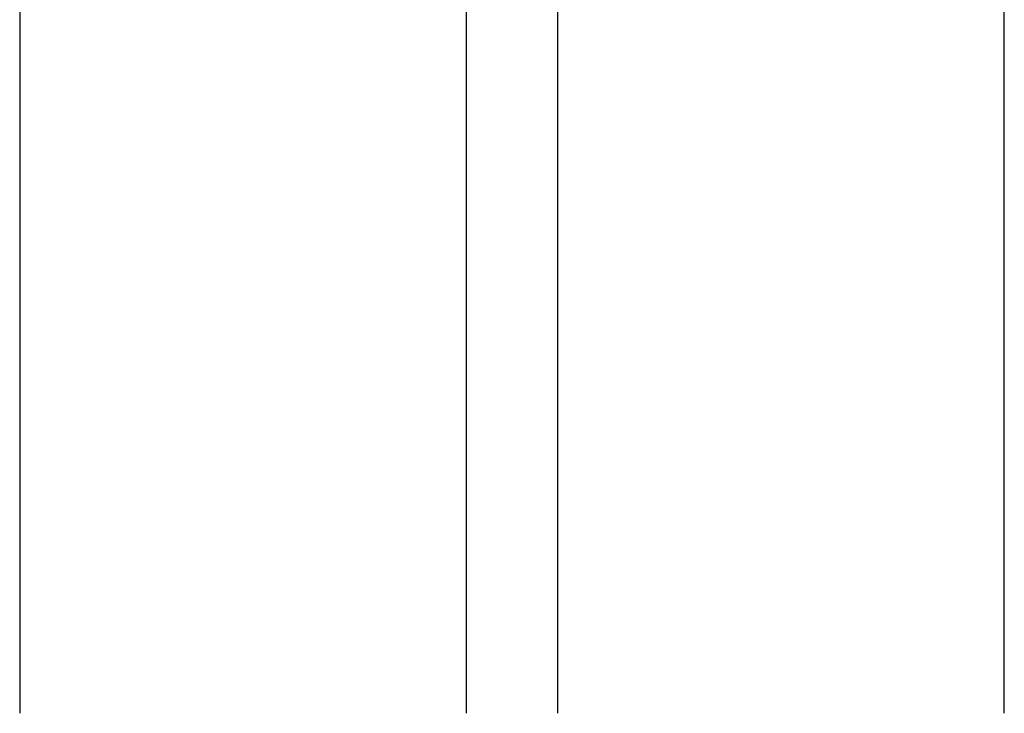
# Model space of a CAD drawing. Units: inches. Extents: x -2423 to -216, y -579 to 733.
# Drawn here: x -2362 to -2351, y -498 to -490 of the extents above; entities that cross this region are included whole.
import ezdxf

# ---------------------------------------------------------------- set-up
doc = ezdxf.new("R2010")
doc.units = ezdxf.units.IN
doc.header["$MEASUREMENT"] = 0

msp = doc.modelspace()

# ---------------------------------------------------------------- linework, layer by layer
at = {"color": 7, "linetype": 'Continuous', "lineweight": 25}
for points, knots in [([(-2361.505, -463.23), (-2361.506, -463.328), (-2361.505, -463.429), (-2361.505, -463.632), (-2361.505, -463.736), (-2361.505, -464.053), (-2361.505, -464.272), (-2361.505, -464.612), (-2361.505, -464.727), (-2361.505, -464.961), (-2361.505, -465.079), (-2361.505, -465.441), (-2361.505, -465.688), (-2361.505, -466.068), (-2361.505, -466.197), (-2361.505, -466.457), (-2361.505, -466.589), (-2361.505, -466.989), (-2361.505, -467.26), (-2361.505, -467.677), (-2361.505, -467.817), (-2361.505, -468.1), (-2361.505, -468.243), (-2361.505, -468.675), (-2361.505, -468.968), (-2361.505, -469.414), (-2361.505, -469.564), (-2361.505, -469.866), (-2361.505, -470.018), (-2361.505, -470.477), (-2361.505, -470.787), (-2361.505, -471.257), (-2361.505, -471.414), (-2361.505, -471.731), (-2361.505, -471.89), (-2361.505, -472.37), (-2361.505, -472.692), (-2361.505, -473.179), (-2361.505, -473.342), (-2361.505, -473.669), (-2361.505, -473.833), (-2361.505, -474.326), (-2361.505, -474.656), (-2361.505, -475.154), (-2361.505, -475.32), (-2361.505, -475.652), (-2361.505, -475.819), (-2361.505, -476.32), (-2361.505, -476.653), (-2361.505, -477.154), (-2361.505, -477.321), (-2361.505, -477.655), (-2361.505, -477.822), (-2361.505, -478.322), (-2361.505, -478.654), (-2361.505, -479.152), (-2361.505, -479.317), (-2361.505, -479.647), (-2361.505, -479.812), (-2361.505, -480.306), (-2361.505, -480.632), (-2361.505, -481.119), (-2361.505, -481.281), (-2361.505, -481.603), (-2361.505, -481.764), (-2361.505, -482.243), (-2361.505, -482.56), (-2361.505, -483.029), (-2361.505, -483.185), (-2361.505, -483.495), (-2361.505, -483.649), (-2361.505, -484.108), (-2361.505, -484.409), (-2361.505, -484.855), (-2361.505, -485.003), (-2361.505, -485.295), (-2361.505, -485.441), (-2361.505, -485.873), (-2361.505, -486.156), (-2361.505, -486.572), (-2361.505, -486.709), (-2361.505, -486.981), (-2361.505, -487.115), (-2361.505, -487.515), (-2361.505, -487.775), (-2361.505, -488.282), (-2361.505, -488.529), (-2361.505, -489.01), (-2361.505, -489.244), (-2361.505, -489.696), (-2361.505, -489.915), (-2361.505, -490.233), (-2361.505, -490.337), (-2361.505, -490.54), (-2361.506, -490.64), (-2361.505, -490.738)], [0, 0, 0, 0, 0.015625, 0.015625, 0.03125, 0.03125, 0.0625, 0.0625, 0.078125, 0.078125, 0.09375, 0.09375, 0.125, 0.125, 0.140625, 0.140625, 0.15625, 0.15625, 0.1875, 0.1875, 0.203125, 0.203125, 0.21875, 0.21875, 0.25, 0.25, 0.265625, 0.265625, 0.28125, 0.28125, 0.3125, 0.3125, 0.328125, 0.328125, 0.34375, 0.34375, 0.375, 0.375, 0.390625, 0.390625, 0.40625, 0.40625, 0.4375, 0.4375, 0.453125, 0.453125, 0.46875, 0.46875, 0.5, 0.5, 0.515625, 0.515625, 0.53125, 0.53125, 0.5625, 0.5625, 0.578125, 0.578125, 0.59375, 0.59375, 0.625, 0.625, 0.640625, 0.640625, 0.65625, 0.65625, 0.6875, 0.6875, 0.703125, 0.703125, 0.71875, 0.71875, 0.75, 0.75, 0.765625, 0.765625, 0.78125, 0.78125, 0.8125, 0.8125, 0.828125, 0.828125, 0.84375, 0.84375, 0.875, 0.875, 0.90625, 0.90625, 0.9375, 0.9375, 0.96875, 0.96875, 0.984375, 0.984375, 1, 1, 1, 1]), ([(-2356.594, -490.738), (-2356.594, -490.64), (-2356.594, -490.54), (-2356.594, -490.337), (-2356.594, -490.233), (-2356.594, -489.915), (-2356.594, -489.696), (-2356.594, -489.244), (-2356.594, -489.01), (-2356.594, -488.529), (-2356.594, -488.282), (-2356.594, -487.775), (-2356.594, -487.515), (-2356.594, -487.115), (-2356.594, -486.981), (-2356.594, -486.709), (-2356.594, -486.572), (-2356.594, -486.156), (-2356.594, -485.873), (-2356.594, -485.441), (-2356.594, -485.295), (-2356.594, -485.003), (-2356.594, -484.855), (-2356.594, -484.409), (-2356.594, -484.108), (-2356.594, -483.649), (-2356.594, -483.495), (-2356.594, -483.185), (-2356.594, -483.029), (-2356.594, -482.56), (-2356.594, -482.243), (-2356.594, -481.764), (-2356.594, -481.603), (-2356.594, -481.281), (-2356.594, -481.119), (-2356.594, -480.632), (-2356.594, -480.306), (-2356.594, -479.812), (-2356.594, -479.647), (-2356.594, -479.317), (-2356.594, -479.152), (-2356.594, -478.655), (-2356.594, -478.322), (-2356.594, -477.822), (-2356.594, -477.655), (-2356.594, -477.321), (-2356.594, -477.154), (-2356.594, -476.653), (-2356.594, -476.32), (-2356.594, -475.819), (-2356.594, -475.653), (-2356.594, -475.32), (-2356.594, -475.154), (-2356.594, -474.657), (-2356.594, -474.326), (-2356.594, -473.833), (-2356.594, -473.669), (-2356.594, -473.342), (-2356.594, -473.179), (-2356.594, -472.692), (-2356.594, -472.37), (-2356.594, -471.89), (-2356.594, -471.731), (-2356.594, -471.414), (-2356.594, -471.257), (-2356.594, -470.787), (-2356.594, -470.477), (-2356.594, -470.018), (-2356.594, -469.866), (-2356.594, -469.564), (-2356.594, -469.414), (-2356.594, -468.968), (-2356.594, -468.675), (-2356.594, -468.243), (-2356.594, -468.1), (-2356.594, -467.817), (-2356.594, -467.677), (-2356.594, -467.26), (-2356.594, -466.989), (-2356.594, -466.589), (-2356.594, -466.457), (-2356.594, -466.197), (-2356.594, -466.069), (-2356.594, -465.688), (-2356.594, -465.441), (-2356.594, -465.08), (-2356.594, -464.961), (-2356.594, -464.727), (-2356.594, -464.612), (-2356.594, -464.272), (-2356.594, -464.053), (-2356.594, -463.736), (-2356.594, -463.632), (-2356.594, -463.429), (-2356.594, -463.328), (-2356.594, -463.23)], [0, 0, 0, 0, 0.015625, 0.015625, 0.03125, 0.03125, 0.0625, 0.0625, 0.09375, 0.09375, 0.125, 0.125, 0.15625, 0.15625, 0.171875, 0.171875, 0.1875, 0.1875, 0.21875, 0.21875, 0.234375, 0.234375, 0.25, 0.25, 0.28125, 0.28125, 0.296875, 0.296875, 0.3125, 0.3125, 0.34375, 0.34375, 0.359375, 0.359375, 0.375, 0.375, 0.40625, 0.40625, 0.421875, 0.421875, 0.4375, 0.4375, 0.46875, 0.46875, 0.484375, 0.484375, 0.5, 0.5, 0.53125, 0.53125, 0.546875, 0.546875, 0.5625, 0.5625, 0.59375, 0.59375, 0.609375, 0.609375, 0.625, 0.625, 0.65625, 0.65625, 0.671875, 0.671875, 0.6875, 0.6875, 0.71875, 0.71875, 0.734375, 0.734375, 0.75, 0.75, 0.78125, 0.78125, 0.796875, 0.796875, 0.8125, 0.8125, 0.84375, 0.84375, 0.859375, 0.859375, 0.875, 0.875, 0.90625, 0.90625, 0.921875, 0.921875, 0.9375, 0.9375, 0.96875, 0.96875, 0.984375, 0.984375, 1, 1, 1, 1]), ([(-2355.597, -463.23), (-2355.597, -463.328), (-2355.597, -463.429), (-2355.597, -463.632), (-2355.597, -463.736), (-2355.597, -464.053), (-2355.597, -464.272), (-2355.597, -464.612), (-2355.597, -464.727), (-2355.597, -464.961), (-2355.597, -465.079), (-2355.597, -465.441), (-2355.597, -465.688), (-2355.597, -466.068), (-2355.597, -466.197), (-2355.597, -466.457), (-2355.597, -466.589), (-2355.597, -466.989), (-2355.597, -467.26), (-2355.597, -467.677), (-2355.597, -467.817), (-2355.597, -468.1), (-2355.597, -468.243), (-2355.597, -468.675), (-2355.597, -468.968), (-2355.597, -469.414), (-2355.597, -469.564), (-2355.597, -469.866), (-2355.597, -470.018), (-2355.597, -470.477), (-2355.597, -470.787), (-2355.597, -471.257), (-2355.597, -471.414), (-2355.597, -471.731), (-2355.597, -471.89), (-2355.597, -472.37), (-2355.597, -472.692), (-2355.597, -473.179), (-2355.597, -473.342), (-2355.597, -473.669), (-2355.597, -473.833), (-2355.597, -474.326), (-2355.597, -474.656), (-2355.597, -475.154), (-2355.597, -475.32), (-2355.597, -475.652), (-2355.597, -475.819), (-2355.597, -476.32), (-2355.597, -476.653), (-2355.597, -477.154), (-2355.597, -477.321), (-2355.597, -477.655), (-2355.597, -477.822), (-2355.597, -478.322), (-2355.597, -478.654), (-2355.597, -479.152), (-2355.597, -479.317), (-2355.597, -479.647), (-2355.597, -479.812), (-2355.597, -480.306), (-2355.597, -480.632), (-2355.597, -481.119), (-2355.597, -481.281), (-2355.597, -481.603), (-2355.597, -481.764), (-2355.597, -482.243), (-2355.597, -482.56), (-2355.597, -483.029), (-2355.597, -483.185), (-2355.597, -483.495), (-2355.597, -483.649), (-2355.597, -484.108), (-2355.597, -484.409), (-2355.597, -484.855), (-2355.597, -485.003), (-2355.597, -485.295), (-2355.597, -485.441), (-2355.597, -485.873), (-2355.597, -486.156), (-2355.597, -486.572), (-2355.597, -486.709), (-2355.597, -486.981), (-2355.597, -487.115), (-2355.597, -487.515), (-2355.597, -487.775), (-2355.597, -488.282), (-2355.597, -488.529), (-2355.597, -489.01), (-2355.597, -489.244), (-2355.597, -489.696), (-2355.597, -489.915), (-2355.597, -490.233), (-2355.597, -490.337), (-2355.597, -490.54), (-2355.597, -490.64), (-2355.597, -490.738)], [0, 0, 0, 0, 0.015625, 0.015625, 0.03125, 0.03125, 0.0625, 0.0625, 0.078125, 0.078125, 0.09375, 0.09375, 0.125, 0.125, 0.140625, 0.140625, 0.15625, 0.15625, 0.1875, 0.1875, 0.203125, 0.203125, 0.21875, 0.21875, 0.25, 0.25, 0.265625, 0.265625, 0.28125, 0.28125, 0.3125, 0.3125, 0.328125, 0.328125, 0.34375, 0.34375, 0.375, 0.375, 0.390625, 0.390625, 0.40625, 0.40625, 0.4375, 0.4375, 0.453125, 0.453125, 0.46875, 0.46875, 0.5, 0.5, 0.515625, 0.515625, 0.53125, 0.53125, 0.5625, 0.5625, 0.578125, 0.578125, 0.59375, 0.59375, 0.625, 0.625, 0.640625, 0.640625, 0.65625, 0.65625, 0.6875, 0.6875, 0.703125, 0.703125, 0.71875, 0.71875, 0.75, 0.75, 0.765625, 0.765625, 0.78125, 0.78125, 0.8125, 0.8125, 0.828125, 0.828125, 0.84375, 0.84375, 0.875, 0.875, 0.90625, 0.90625, 0.9375, 0.9375, 0.96875, 0.96875, 0.984375, 0.984375, 1, 1, 1, 1]), ([(-2350.686, -490.738), (-2350.686, -490.64), (-2350.686, -490.54), (-2350.686, -490.337), (-2350.686, -490.233), (-2350.686, -489.915), (-2350.686, -489.696), (-2350.686, -489.244), (-2350.686, -489.01), (-2350.686, -488.529), (-2350.686, -488.282), (-2350.686, -487.775), (-2350.686, -487.515), (-2350.686, -487.115), (-2350.686, -486.981), (-2350.686, -486.709), (-2350.686, -486.572), (-2350.686, -486.156), (-2350.686, -485.873), (-2350.686, -485.441), (-2350.686, -485.295), (-2350.686, -485.003), (-2350.686, -484.855), (-2350.686, -484.409), (-2350.686, -484.108), (-2350.686, -483.649), (-2350.686, -483.495), (-2350.686, -483.185), (-2350.686, -483.029), (-2350.686, -482.56), (-2350.686, -482.243), (-2350.686, -481.764), (-2350.686, -481.603), (-2350.686, -481.281), (-2350.686, -481.119), (-2350.686, -480.632), (-2350.686, -480.306), (-2350.686, -479.812), (-2350.686, -479.647), (-2350.686, -479.317), (-2350.686, -479.152), (-2350.686, -478.655), (-2350.686, -478.322), (-2350.686, -477.822), (-2350.686, -477.655), (-2350.686, -477.321), (-2350.686, -477.154), (-2350.686, -476.653), (-2350.686, -476.32), (-2350.686, -475.819), (-2350.686, -475.653), (-2350.686, -475.32), (-2350.686, -475.154), (-2350.686, -474.657), (-2350.686, -474.326), (-2350.686, -473.833), (-2350.686, -473.669), (-2350.686, -473.342), (-2350.686, -473.179), (-2350.686, -472.692), (-2350.686, -472.37), (-2350.686, -471.89), (-2350.686, -471.731), (-2350.686, -471.414), (-2350.686, -471.257), (-2350.686, -470.787), (-2350.686, -470.477), (-2350.686, -470.018), (-2350.686, -469.866), (-2350.686, -469.564), (-2350.686, -469.414), (-2350.686, -468.968), (-2350.686, -468.675), (-2350.686, -468.243), (-2350.686, -468.1), (-2350.686, -467.817), (-2350.686, -467.677), (-2350.686, -467.26), (-2350.686, -466.989), (-2350.686, -466.589), (-2350.686, -466.457), (-2350.686, -466.197), (-2350.686, -466.069), (-2350.686, -465.688), (-2350.686, -465.441), (-2350.686, -465.08), (-2350.686, -464.961), (-2350.686, -464.727), (-2350.686, -464.612), (-2350.686, -464.272), (-2350.686, -464.053), (-2350.686, -463.736), (-2350.686, -463.632), (-2350.686, -463.429), (-2350.686, -463.328), (-2350.686, -463.23)], [0, 0, 0, 0, 0.015625, 0.015625, 0.03125, 0.03125, 0.0625, 0.0625, 0.09375, 0.09375, 0.125, 0.125, 0.15625, 0.15625, 0.171875, 0.171875, 0.1875, 0.1875, 0.21875, 0.21875, 0.234375, 0.234375, 0.25, 0.25, 0.28125, 0.28125, 0.296875, 0.296875, 0.3125, 0.3125, 0.34375, 0.34375, 0.359375, 0.359375, 0.375, 0.375, 0.40625, 0.40625, 0.421875, 0.421875, 0.4375, 0.4375, 0.46875, 0.46875, 0.484375, 0.484375, 0.5, 0.5, 0.53125, 0.53125, 0.546875, 0.546875, 0.5625, 0.5625, 0.59375, 0.59375, 0.609375, 0.609375, 0.625, 0.625, 0.65625, 0.65625, 0.671875, 0.671875, 0.6875, 0.6875, 0.71875, 0.71875, 0.734375, 0.734375, 0.75, 0.75, 0.78125, 0.78125, 0.796875, 0.796875, 0.8125, 0.8125, 0.84375, 0.84375, 0.859375, 0.859375, 0.875, 0.875, 0.90625, 0.90625, 0.921875, 0.921875, 0.9375, 0.9375, 0.96875, 0.96875, 0.984375, 0.984375, 1, 1, 1, 1]), ([(-2361.505, -490.738), (-2361.505, -490.738), (-2361.505, -490.738), (-2361.505, -490.738), (-2361.505, -490.743), (-2361.505, -490.747), (-2361.505, -490.751)], [-0.00000006, -0.00000006, -0.00000006, -0.00000006, 0, 0, 0, 0.0005245999, 0.0005245999, 0.0005245999, 0.0005245999]), ([(-2361.505, -490.751), (-2361.505, -490.853), (-2361.505, -490.954), (-2361.505, -491.155), (-2361.505, -491.254), (-2361.505, -491.55), (-2361.505, -491.742), (-2361.505, -492.12), (-2361.505, -492.304), (-2361.505, -492.665), (-2361.505, -492.841), (-2361.505, -493.185), (-2361.505, -493.353), (-2361.505, -493.68), (-2361.505, -493.839), (-2361.505, -494.149), (-2361.505, -494.299), (-2361.505, -494.519), (-2361.505, -494.59), (-2361.505, -494.732), (-2361.505, -494.802), (-2361.505, -494.871)], [0, 0, 0, 0, 0.0625, 0.0625, 0.125, 0.125, 0.25, 0.25, 0.375, 0.375, 0.5, 0.5, 0.625, 0.625, 0.75, 0.75, 0.875, 0.875, 0.9375, 0.9375, 1, 1, 1, 1]), ([(-2356.594, -490.751), (-2356.594, -490.747), (-2356.594, -490.743), (-2356.594, -490.738), (-2356.594, -490.738), (-2356.594, -490.738), (-2356.594, -490.738)], [0, 0, 0, 0, 0.0005245972, 0.0005245972, 0.0005245972, 0.0005246572, 0.0005246572, 0.0005246572, 0.0005246572]), ([(-2356.594, -494.871), (-2356.594, -494.836), (-2356.594, -494.802), (-2356.594, -494.732), (-2356.594, -494.697), (-2356.594, -494.59), (-2356.594, -494.519), (-2356.594, -494.299), (-2356.594, -494.149), (-2356.594, -493.839), (-2356.594, -493.68), (-2356.594, -493.353), (-2356.594, -493.185), (-2356.594, -492.841), (-2356.594, -492.665), (-2356.594, -492.304), (-2356.594, -492.12), (-2356.594, -491.742), (-2356.594, -491.55), (-2356.594, -491.254), (-2356.594, -491.155), (-2356.594, -490.954), (-2356.594, -490.853), (-2356.594, -490.751)], [0, 0, 0, 0, 0.03125, 0.03125, 0.0625, 0.0625, 0.125, 0.125, 0.25, 0.25, 0.375, 0.375, 0.5, 0.5, 0.625, 0.625, 0.75, 0.75, 0.875, 0.875, 0.9375, 0.9375, 1, 1, 1, 1]), ([(-2355.597, -490.738), (-2355.597, -490.738), (-2355.597, -490.738), (-2355.597, -490.738), (-2355.597, -490.743), (-2355.597, -490.747), (-2355.597, -490.751)], [-0.00000006, -0.00000006, -0.00000006, -0.00000006, 0, 0, 0, 0.0005245999, 0.0005245999, 0.0005245999, 0.0005245999]), ([(-2355.597, -490.751), (-2355.597, -490.853), (-2355.597, -490.954), (-2355.597, -491.155), (-2355.597, -491.254), (-2355.597, -491.55), (-2355.597, -491.742), (-2355.597, -492.12), (-2355.597, -492.304), (-2355.597, -492.665), (-2355.597, -492.841), (-2355.597, -493.185), (-2355.597, -493.353), (-2355.597, -493.68), (-2355.597, -493.839), (-2355.597, -494.149), (-2355.597, -494.299), (-2355.597, -494.519), (-2355.597, -494.59), (-2355.597, -494.732), (-2355.597, -494.802), (-2355.597, -494.871)], [0, 0, 0, 0, 0.0625, 0.0625, 0.125, 0.125, 0.25, 0.25, 0.375, 0.375, 0.5, 0.5, 0.625, 0.625, 0.75, 0.75, 0.875, 0.875, 0.9375, 0.9375, 1, 1, 1, 1]), ([(-2350.686, -490.751), (-2350.686, -490.747), (-2350.686, -490.743), (-2350.686, -490.738), (-2350.686, -490.738), (-2350.686, -490.738), (-2350.686, -490.738)], [0, 0, 0, 0, 0.0005245972, 0.0005245972, 0.0005245972, 0.0005246572, 0.0005246572, 0.0005246572, 0.0005246572]), ([(-2350.686, -494.871), (-2350.686, -494.836), (-2350.686, -494.802), (-2350.686, -494.732), (-2350.686, -494.697), (-2350.686, -494.59), (-2350.686, -494.519), (-2350.686, -494.299), (-2350.686, -494.149), (-2350.686, -493.839), (-2350.686, -493.68), (-2350.686, -493.353), (-2350.686, -493.185), (-2350.686, -492.841), (-2350.686, -492.665), (-2350.686, -492.304), (-2350.686, -492.12), (-2350.686, -491.742), (-2350.686, -491.55), (-2350.686, -491.254), (-2350.686, -491.155), (-2350.686, -490.954), (-2350.686, -490.853), (-2350.686, -490.751)], [0, 0, 0, 0, 0.03125, 0.03125, 0.0625, 0.0625, 0.125, 0.125, 0.25, 0.25, 0.375, 0.375, 0.5, 0.5, 0.625, 0.625, 0.75, 0.75, 0.875, 0.875, 0.9375, 0.9375, 1, 1, 1, 1]), ([(-2361.505, -494.871), (-2361.505, -494.871), (-2361.505, -494.871), (-2361.505, -494.871), (-2361.505, -494.873), (-2361.505, -494.876), (-2361.505, -494.879)], [-0.00000006, -0.00000006, -0.00000006, -0.00000006, 0, 0, 0, 0.0005261521, 0.0005261521, 0.0005261521, 0.0005261521]), ([(-2361.505, -494.879), (-2361.505, -494.956), (-2361.505, -495.031), (-2361.505, -495.18), (-2361.505, -495.253), (-2361.505, -495.468), (-2361.505, -495.606), (-2361.505, -495.872), (-2361.505, -496), (-2361.505, -496.245), (-2361.505, -496.363), (-2361.505, -496.587), (-2361.505, -496.693), (-2361.505, -496.82), (-2361.505, -496.845), (-2361.505, -496.894), (-2361.505, -496.918), (-2361.505, -496.991), (-2361.505, -497.039), (-2361.505, -497.277), (-2361.505, -497.461), (-2361.505, -497.637)], [0, 0, 0, 0, 0.0625, 0.0625, 0.125, 0.125, 0.25, 0.25, 0.375, 0.375, 0.5, 0.5, 0.625, 0.625, 0.65625, 0.65625, 0.6875, 0.6875, 0.75, 0.75, 1, 1, 1, 1]), ([(-2356.594, -494.879), (-2356.594, -494.876), (-2356.594, -494.873), (-2356.594, -494.871), (-2356.594, -494.871), (-2356.594, -494.871), (-2356.594, -494.871)], [0, 0, 0, 0, 0.0005261521, 0.0005261521, 0.0005261521, 0.0005262121, 0.0005262121, 0.0005262121, 0.0005262121]), ([(-2356.594, -497.637), (-2356.594, -497.461), (-2356.594, -497.277), (-2356.594, -497.039), (-2356.594, -496.991), (-2356.594, -496.918), (-2356.594, -496.894), (-2356.594, -496.845), (-2356.594, -496.82), (-2356.594, -496.693), (-2356.594, -496.587), (-2356.594, -496.363), (-2356.594, -496.245), (-2356.594, -496), (-2356.594, -495.872), (-2356.594, -495.606), (-2356.594, -495.468), (-2356.594, -495.253), (-2356.594, -495.18), (-2356.594, -495.031), (-2356.594, -494.956), (-2356.594, -494.879)], [0, 0, 0, 0, 0.25, 0.25, 0.3125, 0.3125, 0.34375, 0.34375, 0.375, 0.375, 0.5, 0.5, 0.625, 0.625, 0.75, 0.75, 0.875, 0.875, 0.9375, 0.9375, 1, 1, 1, 1]), ([(-2355.597, -494.871), (-2355.597, -494.871), (-2355.597, -494.871), (-2355.597, -494.871), (-2355.597, -494.873), (-2355.597, -494.876), (-2355.597, -494.879)], [-0.00000006, -0.00000006, -0.00000006, -0.00000006, 0, 0, 0, 0.0005261521, 0.0005261521, 0.0005261521, 0.0005261521]), ([(-2355.597, -494.879), (-2355.597, -494.956), (-2355.597, -495.031), (-2355.597, -495.18), (-2355.597, -495.253), (-2355.597, -495.468), (-2355.597, -495.606), (-2355.597, -495.872), (-2355.597, -496), (-2355.597, -496.245), (-2355.597, -496.363), (-2355.597, -496.587), (-2355.597, -496.693), (-2355.597, -496.82), (-2355.597, -496.845), (-2355.597, -496.894), (-2355.597, -496.918), (-2355.597, -496.991), (-2355.597, -497.039), (-2355.597, -497.277), (-2355.597, -497.461), (-2355.597, -497.637)], [0, 0, 0, 0, 0.0625, 0.0625, 0.125, 0.125, 0.25, 0.25, 0.375, 0.375, 0.5, 0.5, 0.625, 0.625, 0.65625, 0.65625, 0.6875, 0.6875, 0.75, 0.75, 1, 1, 1, 1]), ([(-2350.686, -494.879), (-2350.686, -494.876), (-2350.686, -494.873), (-2350.686, -494.871), (-2350.686, -494.871), (-2350.686, -494.871), (-2350.686, -494.871)], [0, 0, 0, 0, 0.0005261521, 0.0005261521, 0.0005261521, 0.0005262121, 0.0005262121, 0.0005262121, 0.0005262121]), ([(-2350.686, -497.637), (-2350.686, -497.461), (-2350.686, -497.277), (-2350.686, -497.039), (-2350.686, -496.991), (-2350.686, -496.918), (-2350.686, -496.894), (-2350.686, -496.845), (-2350.686, -496.82), (-2350.686, -496.693), (-2350.686, -496.587), (-2350.686, -496.363), (-2350.686, -496.245), (-2350.686, -496), (-2350.686, -495.872), (-2350.686, -495.606), (-2350.686, -495.468), (-2350.686, -495.253), (-2350.686, -495.18), (-2350.686, -495.031), (-2350.686, -494.956), (-2350.686, -494.879)], [0, 0, 0, 0, 0.25, 0.25, 0.3125, 0.3125, 0.34375, 0.34375, 0.375, 0.375, 0.5, 0.5, 0.625, 0.625, 0.75, 0.75, 0.875, 0.875, 0.9375, 0.9375, 1, 1, 1, 1]), ([(-2361.505, -497.637), (-2361.505, -497.647), (-2361.505, -497.656), (-2361.505, -497.666), (-2361.505, -497.676), (-2361.505, -497.686), (-2361.505, -497.695), (-2361.505, -497.705), (-2361.505, -497.714), (-2361.505, -497.724)], [0, 0, 0, 0, 0.003238836, 0.003238836, 0.003238836, 0.00646799, 0.00646799, 0.00646799, 0.009697146, 0.009697146, 0.009697146, 0.009697146]), ([(-2356.594, -497.724), (-2356.594, -497.714), (-2356.594, -497.705), (-2356.594, -497.695), (-2356.594, -497.685), (-2356.594, -497.676), (-2356.594, -497.666), (-2356.594, -497.656), (-2356.594, -497.647), (-2356.594, -497.637)], [0, 0, 0, 0, 0.003238833, 0.003238833, 0.003238833, 0.006467987, 0.006467987, 0.006467987, 0.009697147, 0.009697147, 0.009697147, 0.009697147]), ([(-2355.597, -497.637), (-2355.597, -497.647), (-2355.597, -497.656), (-2355.597, -497.666), (-2355.597, -497.676), (-2355.597, -497.686), (-2355.597, -497.695), (-2355.597, -497.705), (-2355.597, -497.714), (-2355.597, -497.724)], [0, 0, 0, 0, 0.003238836, 0.003238836, 0.003238836, 0.00646799, 0.00646799, 0.00646799, 0.009697146, 0.009697146, 0.009697146, 0.009697146]), ([(-2350.686, -497.724), (-2350.686, -497.714), (-2350.686, -497.705), (-2350.686, -497.695), (-2350.686, -497.685), (-2350.686, -497.676), (-2350.686, -497.666), (-2350.686, -497.656), (-2350.686, -497.647), (-2350.686, -497.637)], [0, 0, 0, 0, 0.003238833, 0.003238833, 0.003238833, 0.006467987, 0.006467987, 0.006467987, 0.009697147, 0.009697147, 0.009697147, 0.009697147])]:
    msp.add_open_spline(points, degree=3, knots=knots, dxfattribs=at)

doc.saveas('drawing.dxf')
